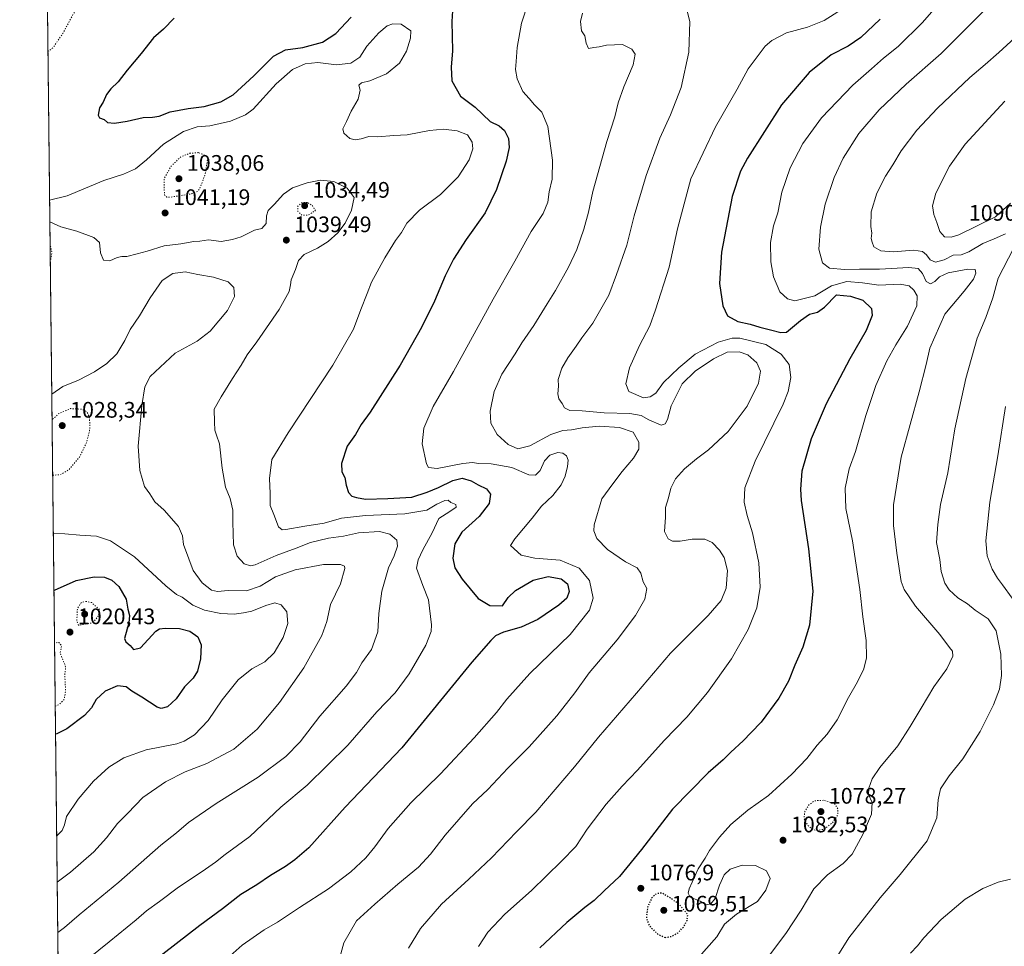
# Model space of a CAD drawing. Units: metres. Extents: x 576594 to 580031, y 4742731 to 4745090.
# Drawn here: x 576594 to 577033, y 4743525 to 4743938 of the extents above; entities that cross this region are included whole.
import ezdxf

# ---------------------------------------------------------------- set-up
doc = ezdxf.new("R2010")
doc.units = ezdxf.units.M
doc.header["$MEASUREMENT"] = 0
doc.linetypes.add('DGN Style 5', pattern=[1.153612, 0.494405, -0.659207])
for name, color, linetype, lineweight in [('Arbolado forestal CxS', 92, 'Continuous', 0), ('Comarca CxS', 21, 'Continuous', 0), ('Comunidad Autónoma CxS', 142, 'Continuous', 0), ('Curva de nivel maestra', 30, 'Continuous', 30), ('Curva de nivel maestra depresión', 30, 'DGN Style 5', 30), ('Curva de nivel normal', 30, 'Continuous', 0), ('Curva de nivel normal depresión', 30, 'DGN Style 5', 0), ('Espacio natural protegido CxS', 121, 'Continuous', 0), ('Municipio CxS', 4, 'Continuous', 0), ('Provincia CxS', 1, 'Continuous', 0), ('Punto de cota en terreno', 7, 'Continuous', 0), ('Rótulo de punto de cota en terreno', 7, 'Continuous', 0)]:
    doc.layers.add(name, color=color, linetype=linetype, lineweight=lineweight)
doc.styles.add('Style-Arial', font='txt')

# ---------------------------------------------------------------- blocks, each defined once
blk = doc.blocks.new('*U9')
at = {"layer": 'Arbolado forestal CxS', "color": 92, "linetype": 'Continuous', "lineweight": 0}
blk.add_polyline3d([(578875.6261, 4742763.8192, 847.5931), (576619.83, 4742738.19, 1096.8324), (576594.05, 4745051.63, 1119.5469)], dxfattribs=at)
blk = doc.blocks.new('5PATER')
at = {"layer": 'Provincia CxS', "linetype": 'Continuous', "lineweight": 0}
h = blk.add_hatch(color=51, dxfattribs=at)
edge = h.paths.add_edge_path()
edge.add_ellipse((0, 0), major_axis=(-0.11, -0.111), ratio=0.999422, start_angle=0, end_angle=360)

msp = doc.modelspace()

# ---------------------------------------------------------------- linework, layer by layer
at = {"layer": 'Arbolado forestal CxS', "color": 92, "linetype": 'Continuous', "lineweight": 0, "extrusion": (-0.000100563, 0.009024, 0.999959), "elevation": 43804.2784, "flags": 128}
msp.add_lwpolyline([(576614.2415, 4743046.8078), (576605.3107, 4743848.1974)], dxfattribs=at)
at = {"layer": 'Comarca CxS', "color": 21, "linetype": 'Continuous', "lineweight": 0, "flags": 128}
msp.add_lwpolyline([(579442.0884, 4742770.2545), (576619.83, 4742738.19), (576594.05, 4745051.63), (579998.29, 4745090.31), (580017.6896, 4743425.6382), (580025.25, 4742776.88)], close=True, dxfattribs=at)
at = {"layer": 'Comunidad Autónoma CxS', "color": 142, "linetype": 'Continuous', "lineweight": 0, "flags": 128}
msp.add_lwpolyline([(579442.0884, 4742770.2545), (576619.83, 4742738.19), (576594.05, 4745051.63), (579998.29, 4745090.31), (580017.6896, 4743425.6382), (580025.25, 4742776.88)], close=True, dxfattribs=at)
at = {"layer": 'Curva de nivel maestra', "color": 30, "linetype": 'Continuous', "lineweight": 30, "flags": 128}
for points, elevation in [([(576787.05, 4743944.1801), (576786.55, 4743937.0501), (576786.8, 4743924.0001), (576786.23, 4743916.7201), (576786.62, 4743910.5501), (576790.49, 4743903.7801), (576796.89, 4743898.8501), (576803.58, 4743892.5501), (576807.63, 4743890.6201), (576810, 4743888.5301), (576811.75, 4743884.8501), (576812.11, 4743880.8501), (576810.77, 4743874.8501), (576806.48, 4743862.1801), (576801.43, 4743851.8701), (576792.88, 4743839.9201), (576787.37, 4743831.2101), (576783.53, 4743823.6601), (576778.85, 4743812.3901), (576773.12, 4743800.6601), (576763.52, 4743783.8601), (576750.2, 4743763.0301), (576746.13, 4743757.5201), (576743.64, 4743753.0301), (576739.99, 4743747.8701), (576737.45, 4743740.1101), (576737.56, 4743736.3601), (576738.86, 4743733.8401), (576739.54, 4743730.4101), (576740.54, 4743727.1801), (576742, 4743725.5201), (576744.05, 4743725.0001), (576748.16, 4743724.1801), (576757.99, 4743724.5801), (576768.69, 4743725.1301), (576775.51, 4743727.4001), (576780.56, 4743729.4001), (576787.06, 4743732.5201), (576791.17, 4743733.5201), (576795.13, 4743732.3801), (576798.26, 4743730.5801), (576802.01, 4743728.8101), (576803.86, 4743726.4601), (576803.23, 4743722.2201), (576798.7, 4743716.4601), (576791.08, 4743709.5401), (576787.85, 4743704.3101), (576786.96, 4743697.9801), (576787.86, 4743693.5601), (576791.15, 4743688.6001), (576798.33, 4743679.9301), (576803.55, 4743676.8301), (576809.1, 4743676.6901), (576811.7, 4743680.3501), (576814.9, 4743683.5401), (576822.81, 4743688.1101), (576829.46, 4743689.8201), (576835.26, 4743688.7801), (576838.05, 4743686.5401), (576838.86, 4743683.0601), (576837.78, 4743680.1301), (576834.22, 4743676.9401), (576824.91, 4743670.6101), (576817.39, 4743667.1001), (576809.55, 4743665.0101), (576805.97, 4743663.3101), (576803.89, 4743661.1601), (576795.55, 4743651.5601), (576764.33, 4743613.3801), (576738.98, 4743586.8901), (576722.9, 4743568.8901), (576716.56, 4743563.5601), (576712.54, 4743560.4701), (576705.82, 4743556.4501), (576699.65, 4743552.3701), (576692.56, 4743548.1201), (576684.4, 4743541.6301), (576674.24, 4743534.1801), (576653.24, 4743517.9201)], 1050), ([(576662.92, 4743938.5201), (576658.08, 4743933.6901), (576653.68, 4743929.7101), (576648.2, 4743922.8001), (576641.94, 4743915.3301), (576637.87, 4743910.1101), (576634.63, 4743907.0001), (576632.77, 4743904.5201), (576631.25, 4743901.1801), (576629.62, 4743898.5201), (576628.96, 4743895.3901), (576629.56, 4743894.1501), (576631.62, 4743893.4001), (576633.22, 4743892.1001), (576636.33, 4743891.8301), (576641.95, 4743892.7001), (576649.06, 4743894.3401), (576653.16, 4743894.3801), (576656.2, 4743894.8601), (576661.13, 4743896.7601), (576669.14, 4743898.3301), (576676.3, 4743899.1501), (576683.67, 4743901.3001), (576689.1, 4743904.4201), (576698.3, 4743912.9001), (576707.05, 4743921.5701), (576712.48, 4743924.4601), (576720.21, 4743925.4701), (576729.01, 4743927.9201), (576734.86, 4743931.6901), (576741.78, 4743939.0101)], 1050), ([(576977.46, 4743938.0901), (576968.78, 4743929.9001), (576963.18, 4743926.1401), (576955.54, 4743922.2001), (576945.7, 4743914.3801), (576933.49, 4743899.9001), (576918.29, 4743876.1801), (576915.21, 4743870.3701), (576911.52, 4743859.1301), (576906.63, 4743834.2601), (576905.86, 4743820.2601), (576907.29, 4743810.3001), (576909.44, 4743805.8901), (576914.04, 4743803.4101), (576919.51, 4743802.1201), (576923.75, 4743800.8401), (576928.51, 4743799.6401), (576933.16, 4743798.4201), (576935.65, 4743798.6701), (576941.96, 4743803.8401), (576945.89, 4743806.6401), (576949.52, 4743807.5801), (576952.54, 4743809.7801), (576957.87, 4743815.2301), (576964.13, 4743814.7201), (576969.73, 4743812.8501), (576973.48, 4743809.2401), (576973.87, 4743806.0601), (576971.09, 4743799.3401), (576963.83, 4743786.7301), (576953.32, 4743766.6401), (576946.66, 4743751.0701), (576942.56, 4743736.7201), (576941.83, 4743728.7101), (576942.23, 4743723.6801), (576945.52, 4743702.1301), (576947.38, 4743683.2101), (576945.93, 4743668.1001), (576943.01, 4743658.3201), (576939.43, 4743650.3001), (576936.57, 4743643.1001), (576932.31, 4743635.5501), (576924.31, 4743624.8101), (576919.95, 4743620.2801), (576916.41, 4743616.4801), (576910.89, 4743611.4401), (576907.45, 4743608.1101), (576900.69, 4743602.3201), (576884.85, 4743586.0501), (576871.11, 4743568.1001), (576861.31, 4743556.0001), (576854.38, 4743549.6401), (576849.98, 4743545.3301), (576845.78, 4743542.2201), (576837.76, 4743535.5601), (576825.77, 4743524.2201)], 1075), ([(576609.2959, 4743683.4956), (576609.56, 4743683.6601), (576619.19, 4743688.0201), (576627.23, 4743689.6501), (576631.79, 4743689.4201), (576635.1, 4743688.0601), (576638.17, 4743685.2801), (576641.44, 4743679.6101), (576642.17, 4743675.1401), (576643.03, 4743672.3401), (576642.64, 4743669.0501), (576640.78, 4743662.1401), (576641.31, 4743660.6401), (576643.33, 4743658.9901), (576644.7, 4743657.1701), (576647.91, 4743657.9201), (576654.74, 4743665.4401), (576656.27, 4743666.4201), (576658.9, 4743666.6901), (576665.22, 4743666.6001), (576669.88, 4743665.3601), (576673.38, 4743662.8201), (576674.86, 4743659.3401), (576674.66, 4743653.0801), (576673.24, 4743647.5301), (576671.32, 4743644.4901), (576667.42, 4743640.5301), (576663.76, 4743635.2601), (576659.9, 4743631.6301), (576657.05, 4743630.9301), (576655.24, 4743631.4901), (576648.52, 4743636.0501), (576644.02, 4743638.6601), (576641.52, 4743640.6101), (576637.55, 4743641.0101), (576632.11, 4743638.6601), (576628.11, 4743634.8801), (576626.02, 4743631.2101), (576622.93, 4743627.8601), (576615.09, 4743621.8801), (576610.62, 4743619.6301), (576610.0098, 4743619.4311)], 1025)]:
    msp.add_lwpolyline(points, dxfattribs=dict(at, elevation=elevation))
at = {"layer": 'Curva de nivel maestra depresión', "color": 30, "linetype": 'DGN Style 5', "lineweight": 30, "elevation": 1075, "flags": 128}
msp.add_lwpolyline([(576881.56, 4743528.9001), (576884.26, 4743529.3301), (576887.35, 4743531.0201), (576889.77, 4743533.5601), (576891.37, 4743536.4801), (576891.72, 4743539.0801), (576887.88, 4743543.6701), (576883.6, 4743546.6601), (576880.15, 4743548.6701), (576877.82, 4743548.4601), (576875.56, 4743546.4601), (576873.74, 4743542.3001), (576873.21, 4743537.4301), (576874.53, 4743534.1101), (576878.39, 4743530.3301), (576881.56, 4743528.9001)], dxfattribs=at)
at = {"layer": 'Curva de nivel normal', "color": 30, "linetype": 'Continuous', "lineweight": 0, "flags": 128}
for points, elevation in [([(576896.66, 4743520.15), (576904.55, 4743529.24), (576908.05, 4743534.79), (576913.42, 4743539.29), (576922.79, 4743544.89), (576926.49, 4743550.04), (576928.38, 4743555.16), (576926.79, 4743558.56), (576921.81, 4743560.95), (576915.87, 4743561.16), (576910.54, 4743559.38), (576907.88, 4743556.81), (576905.88, 4743552.16), (576903.88, 4743546.24), (576901.89, 4743543.82), (576899.91, 4743543.42), (576897.22, 4743545.04), (576892.76, 4743546.9), (576891.8, 4743548.7), (576892.29, 4743550.55), (576896.34, 4743559.49), (576899.47, 4743564.29), (576901.34, 4743567.67), (576905.74, 4743573.6), (576910.86, 4743579.18), (576918.48, 4743585.66), (576927.64, 4743592.23), (576938.1, 4743601.73), (576944.7, 4743608.62), (576949.39, 4743614.62), (576953.8, 4743619.49), (576958.25, 4743625.95), (576963.31, 4743635.88), (576967.35, 4743642.88), (576970.05, 4743648.55), (576971.26, 4743653.5), (576971.17, 4743661.26), (576969.66, 4743671.82), (576968.38, 4743683.99), (576965.12, 4743705.66), (576962.08, 4743720.07), (576961.8, 4743729.17), (576963.65, 4743737.73), (576966.41, 4743745.5), (576971.07, 4743761.54), (576975.53, 4743774.86), (576980.34, 4743785.82), (576984.31, 4743793.05), (576989.51, 4743801.28), (576993.68, 4743810.35), (576993.9, 4743814.76), (576992.44, 4743817.4), (576990.31, 4743819.21), (576986.28, 4743819.94), (576976.85, 4743819.56), (576969.55, 4743820.66), (576962.61, 4743821.14), (576955.64, 4743819.23), (576948.32, 4743814.85), (576942.93, 4743813.42), (576939.41, 4743812.65), (576936.12, 4743813.44), (576932.69, 4743816.53), (576929.86, 4743823.32), (576928.75, 4743830.04), (576928.59, 4743838.62), (576929.8, 4743846.05), (576931.74, 4743851.82), (576933.65, 4743861.02), (576937.26, 4743871.84), (576942.96, 4743882.68), (576951.28, 4743894.18), (576965.21, 4743908.7), (576973.52, 4743915.92), (576978.86, 4743920.7), (576985.43, 4743925.96), (576996.31, 4743936.54), (577029.41, 4743974.65)], 1080), ([(576926.3, 4743518.63), (576935.3, 4743530.68), (576942.18, 4743541), (576947.89, 4743550.54), (576953.98, 4743556.87), (576960.92, 4743561.82), (576964.98, 4743566.08), (576969.74, 4743574.72), (576973.59, 4743583.88), (576973.76, 4743589.03), (576972.26, 4743592.61), (576972.27, 4743595.46), (576973.89, 4743599.64), (576977.26, 4743604.6), (576985.22, 4743614.27), (576990.68, 4743622.85), (576995.72, 4743631.1), (577001.25, 4743640.52), (577007.1, 4743648.55), (577009.72, 4743654.18), (577009.58, 4743656.54), (577008.28, 4743658.16), (577003.98, 4743663.88), (576993.19, 4743676.6), (576988.14, 4743683.94), (576986.7, 4743687.51), (576984.84, 4743700.18), (576983.3, 4743712.44), (576983.4, 4743721.63), (576986.81, 4743742.88), (576994.82, 4743772.11), (576997.9, 4743784.19), (576999.57, 4743791.45), (577006.27, 4743806.64), (577014.79, 4743816.83), (577018.94, 4743822.29), (577019.94, 4743824.87), (577019.64, 4743826.6), (577016.39, 4743826.71), (577007.64, 4743825.01), (577003.85, 4743823.29), (577001.77, 4743821.16), (576999.84, 4743820.22), (576997.94, 4743821.21), (576996.24, 4743824.83), (576994.38, 4743827.04), (576990.12, 4743827.44), (576977.04, 4743826.7), (576968.12, 4743826.74), (576961.54, 4743826.55), (576954.85, 4743827.2), (576951.72, 4743829.46), (576950.1, 4743835.63), (576950.75, 4743845.38), (576952.89, 4743855.66), (576956.91, 4743867.55), (576960.9, 4743876.11), (576967.9, 4743887.13), (576976.87, 4743897.71), (576989.04, 4743909.14), (577004.58, 4743922.85), (577028.37, 4743946.52)], 1085), ([(576669.12, 4743504.1), (576693.12, 4743525.46), (576702.9, 4743532.3), (576708.9, 4743535.72), (576718.68, 4743542.26), (576731.68, 4743550.64), (576741.5, 4743558.16), (576748.2, 4743564.38), (576752.29, 4743569.25), (576758.18, 4743577.48), (576768.26, 4743588.89), (576781.48, 4743601.89), (576796.57, 4743617.81), (576806.52, 4743629.1), (576811.07, 4743635.15), (576821.26, 4743646.5), (576839.23, 4743663.86), (576847.91, 4743674.7), (576849.52, 4743680.09), (576847.94, 4743687.98), (576843.31, 4743693.39), (576834.88, 4743697.03), (576823.52, 4743697.87), (576817.43, 4743699.22), (576812.65, 4743703.49), (576814.61, 4743706.57), (576822.39, 4743715.67), (576826.49, 4743721.08), (576831.49, 4743725.9), (576835.28, 4743730.6), (576837.13, 4743734.49), (576838.14, 4743738.8), (576838.4, 4743741.52), (576837.68, 4743743.51), (576836, 4743744.78), (576833.77, 4743744.93), (576830.27, 4743743.75), (576827.89, 4743741.26), (576825.89, 4743736.92), (576823.89, 4743734.91), (576820.87, 4743735.09), (576813.37, 4743738.25), (576804.15, 4743739.96), (576798.44, 4743740.08), (576795.79, 4743740.6), (576791.41, 4743740.09), (576780.06, 4743737.84), (576776.14, 4743738.3), (576775.21, 4743739.89), (576773.42, 4743748.8), (576774.15, 4743755.84), (576778.26, 4743765.46), (576787.27, 4743781.06), (576804.98, 4743813.39), (576814.64, 4743830.23), (576821.94, 4743843.46), (576827.26, 4743851.5), (576829.38, 4743856.55), (576829.98, 4743861.15), (576831.28, 4743866.87), (576831.46, 4743875.26), (576829.36, 4743890.2), (576826.65, 4743896.71), (576823.38, 4743899.95), (576821.03, 4743902.75), (576818.18, 4743905.91), (576815.61, 4743911.57), (576814.94, 4743915.65), (576815.28, 4743919.22), (576815.61, 4743925.42), (576817.6, 4743936.31), (576820.61, 4743945.34)], 1055), ([(576767.26, 4743524.15), (576772.58, 4743532.84), (576781.89, 4743543.79), (576794.17, 4743554.85), (576804.2, 4743564.41), (576815.33, 4743576.02), (576823.97, 4743584.72), (576841.22, 4743604.87), (576851.95, 4743618.15), (576868.9, 4743637.76), (576883.97, 4743655.57), (576900.76, 4743672.32), (576906.54, 4743679.09), (576908.73, 4743684.6), (576909.41, 4743692.4), (576907.91, 4743698.23), (576905.86, 4743701.52), (576902.61, 4743704.88), (576899.25, 4743706.39), (576893.69, 4743706.36), (576888.26, 4743705.48), (576884.81, 4743705.52), (576882.94, 4743706.47), (576881.27, 4743709.75), (576881.69, 4743716.12), (576881.82, 4743720.54), (576883.1, 4743724.85), (576884.12, 4743729.16), (576886.21, 4743733.26), (576890.21, 4743737.7), (576895.55, 4743742.22), (576900.88, 4743746.14), (576909.69, 4743754.42), (576918.15, 4743765.66), (576923.18, 4743775.84), (576924.11, 4743781.25), (576922.4, 4743785), (576918.44, 4743788.58), (576914.59, 4743789.91), (576909.27, 4743789.67), (576903.13, 4743786.76), (576894.96, 4743781.28), (576889.23, 4743775.53), (576884.26, 4743765.87), (576882.66, 4743759.67), (576881.68, 4743757.71), (576879.88, 4743757.2), (576874.37, 4743759.6), (576870.86, 4743761.51), (576865.8, 4743762.38), (576854.49, 4743762.67), (576844.65, 4743763.55), (576839.1, 4743763.79), (576836.82, 4743764.98), (576835.71, 4743766.91), (576834.23, 4743768.94), (576833.78, 4743771.22), (576834.11, 4743774.53), (576833.96, 4743777.53), (576835.52, 4743782.53), (576838.19, 4743787.19), (576841.9, 4743792.34), (576844.44, 4743796.09), (576849.4, 4743802.64), (576856.45, 4743815.09), (576859.9, 4743824.38), (576864.46, 4743837.36), (576867.76, 4743850.4), (576873.09, 4743868.48), (576879.24, 4743885.04), (576884.01, 4743895.48), (576888.71, 4743907.67), (576892.14, 4743923.46), (576892.66, 4743937.03), (576891.02, 4743943.5)], 1065), ([(576798.43, 4743524.88), (576802.67, 4743531.22), (576810.12, 4743539.22), (576822.13, 4743549.89), (576835.38, 4743562.87), (576841.77, 4743569.39), (576846.88, 4743577.18), (576855.35, 4743588.33), (576862.43, 4743596.39), (576869.35, 4743603.49), (576881.12, 4743616.6), (576891.2, 4743627.03), (576900.53, 4743638), (576911.12, 4743653.05), (576918.56, 4743666.15), (576922.4, 4743675.79), (576923.97, 4743685.02), (576923.34, 4743695.87), (576920.58, 4743709.22), (576918.17, 4743716.96), (576916.85, 4743722.89), (576917.06, 4743729.2), (576921.65, 4743741.2), (576934.11, 4743766.53), (576936.39, 4743772.22), (576937.61, 4743778.42), (576936.85, 4743784.22), (576933.29, 4743788.84), (576926.5, 4743793.09), (576914.89, 4743795.97), (576911.5, 4743795.95), (576905.25, 4743794.23), (576894.94, 4743788.84), (576887.75, 4743782.68), (576880.85, 4743776.18), (576877.44, 4743771.44), (576874.92, 4743769.88), (576871.88, 4743769.4), (576865.49, 4743772.18), (576864.13, 4743775.62), (576865.69, 4743782.7), (576870.13, 4743792.72), (576874.81, 4743801.46), (576877.23, 4743808.62), (576883.41, 4743827.63), (576887.09, 4743844.64), (576893.05, 4743866.91), (576903.98, 4743890.1), (576913.64, 4743906.91), (576918.6, 4743915.91), (576926.13, 4743926.03), (576929.19, 4743928.62), (576935.64, 4743932.01), (576944.95, 4743934.6), (576952.44, 4743937.46), (576961.36, 4743943.14)], 1070), ([(576735.52, 4743515.73), (576738.38, 4743526.56), (576744.15, 4743536.27), (576752.32, 4743543.74), (576762.46, 4743552.6), (576771.78, 4743560.22), (576777.13, 4743565.97), (576783.56, 4743574.54), (576795.73, 4743588.38), (576802.54, 4743594.86), (576811.56, 4743604.34), (576821.02, 4743613.92), (576833.39, 4743627.73), (576841.34, 4743637.94), (576847.82, 4743646.88), (576860.17, 4743661.56), (576868.41, 4743672.42), (576872.56, 4743679.69), (576873.44, 4743684.42), (576871.75, 4743687.36), (576870.72, 4743691.25), (576869.14, 4743693.62), (576863.88, 4743696.32), (576855.94, 4743701.8), (576851.13, 4743706.74), (576849.88, 4743710.08), (576849.98, 4743712.72), (576853.32, 4743724.29), (576858.36, 4743730.97), (576862.43, 4743736.52), (576867.52, 4743742.45), (576869.88, 4743746.54), (576869.91, 4743749.54), (576867.3, 4743754.1), (576861.22, 4743756.14), (576852.25, 4743756.68), (576844.56, 4743756.04), (576839.93, 4743755.13), (576836.02, 4743754.86), (576830.62, 4743752.97), (576821.37, 4743747.96), (576815.93, 4743746.66), (576811.64, 4743748.5), (576806.83, 4743752.98), (576803.92, 4743758.14), (576803.7, 4743763.45), (576805.41, 4743772.13), (576808.87, 4743779.88), (576814.75, 4743788.96), (576817.75, 4743793.8), (576823.06, 4743801.53), (576828.97, 4743811.28), (576832.78, 4743817.23), (576838.6, 4743827.62), (576842.19, 4743835.53), (576845.41, 4743844.5), (576847.4, 4743852.08), (576849.34, 4743861.31), (576855.59, 4743883.63), (576859.16, 4743894.62), (576860.68, 4743900.85), (576863.18, 4743907.91), (576867.32, 4743917.76), (576868.18, 4743922.52), (576866.82, 4743924.72), (576862.64, 4743926.86), (576855.51, 4743926.52), (576852.2, 4743925.76), (576849.77, 4743925.4), (576847.52, 4743924.96), (576846.48, 4743927.39), (576845.88, 4743930.6), (576844.34, 4743932.85), (576843.96, 4743937.07), (576844.78, 4743940.81)], 1060), ([(576619.3, 4743515.24), (576633.91, 4743526.91), (576645.91, 4743536.71), (576650.58, 4743540.82), (576656.3, 4743544.86), (576664.87, 4743551.35), (576675.28, 4743558.26), (576681.32, 4743562.52), (576685.57, 4743565.88), (576696.51, 4743573.93), (576710.35, 4743586.99), (576722.18, 4743596.74), (576740.23, 4743614.63), (576753.22, 4743629.39), (576761.36, 4743637.93), (576767.51, 4743646.4), (576775.02, 4743659.21), (576777.35, 4743665.22), (576777.57, 4743668.25), (576776.1, 4743679.32), (576773.6, 4743685.73), (576770.83, 4743693.49), (576771.52, 4743697.2), (576773.72, 4743701.64), (576777.84, 4743709.18), (576780.72, 4743715.53), (576785.64, 4743718.76), (576788.43, 4743720.69), (576788.3, 4743721.79), (576786.1, 4743722.74), (576784.89, 4743723.71), (576783.4, 4743723.6), (576779.93, 4743721.92), (576775.39, 4743719.33), (576765.6, 4743717.6), (576748.11, 4743716.98), (576737.41, 4743715.81), (576729.69, 4743713.56), (576721.1, 4743712.12), (576712.59, 4743710.62), (576711.03, 4743710.56), (576709.4, 4743711.95), (576707.2, 4743717.36), (576705.58, 4743721.39), (576705.58, 4743726.8), (576705.39, 4743733.49), (576706.34, 4743741.91), (576713.72, 4743753.79), (576733.57, 4743783.95), (576742.81, 4743799.93), (576746.04, 4743808.79), (576748.8, 4743815.86), (576750.82, 4743820.86), (576756.75, 4743831.75), (576761.51, 4743839.43), (576764.14, 4743843.08), (576766.59, 4743847.19), (576772.22, 4743853.03), (576781.47, 4743860.04), (576789.41, 4743867.85), (576794.33, 4743875.41), (576795.93, 4743880.39), (576795.69, 4743883.28), (576793.51, 4743886.49), (576789.01, 4743888.31), (576782.83, 4743889.12), (576776.56, 4743888.52), (576766.66, 4743886.62), (576760.71, 4743886.33), (576753.49, 4743885.7), (576749.63, 4743885.88), (576746.13, 4743884.84), (576743.43, 4743884.34), (576741.19, 4743884.93), (576738.43, 4743887.28), (576737.97, 4743889.2), (576739.71, 4743892.44), (576741.68, 4743897.08), (576744.9, 4743902.52), (576745.67, 4743906.52), (576745.19, 4743908.68), (576746.28, 4743909.74), (576750.11, 4743910.68), (576757.44, 4743913.8), (576763.25, 4743918.54), (576766.33, 4743923.84), (576768.17, 4743929.58), (576768.36, 4743932.85), (576763.97, 4743935.94), (576760.22, 4743936.04), (576757.7, 4743935.06), (576754.12, 4743932.06), (576748.7, 4743926), (576745.56, 4743921.14), (576741.57, 4743918.43), (576735.23, 4743917.74), (576726.81, 4743918.77), (576721.22, 4743918.14), (576715.65, 4743915.72), (576708.24, 4743909.31), (576698.07, 4743897.98), (576694.62, 4743895.43), (576687.9, 4743892.59), (576678.81, 4743890.56), (576673.18, 4743890.05), (576666.98, 4743888.1), (576658.08, 4743882.47), (576650.54, 4743875.41), (576645.66, 4743871.44), (576640.23, 4743869.08), (576631.5, 4743866.28), (576615.27, 4743859.36), (576607.3581, 4743857.391)], 1045), ([(577033.2, 4743842.37), (577028.18, 4743840.22), (577023.16, 4743838.18), (577016.85, 4743834.44), (577013.53, 4743833.15), (577009.86, 4743832.92), (577005.86, 4743830.89), (577002.03, 4743829.83), (576999.64, 4743830.93), (576998.1, 4743833.09), (576996.18, 4743834.58), (576992.37, 4743835.18), (576983.15, 4743834.46), (576977.66, 4743834.82), (576974.5, 4743836.6), (576973.8, 4743838.7), (576973.45, 4743840.43), (576973.64, 4743842.75), (576973.22, 4743845.7), (576973.4, 4743852.18), (576975.92, 4743860.57), (576979.73, 4743868.15), (576983.1, 4743873.15), (576986.76, 4743879.44), (576993.72, 4743888.64), (577002.92, 4743898.5), (577017.37, 4743912.06), (577024.19, 4743917.85), (577030.19, 4743923.28), (577040.99, 4743933.08)], 1090), ([(577035.52, 4743856.18), (577028.72, 4743850.04), (577012.37, 4743842.01), (577009, 4743840.91), (577006.07, 4743841.06), (577004, 4743843.51), (577002.62, 4743847.47), (577001.26, 4743851), (577000.7, 4743854.86), (577002.16, 4743860.61), (577008.34, 4743872.55), (577015.28, 4743882.34), (577033, 4743901.58)], 1095), ([(576610.9941, 4743531.1021), (576613.98, 4743533.29), (576620.58, 4743538.96), (576638.24, 4743553.59), (576656.91, 4743570), (576663.91, 4743575.53), (576669.24, 4743580.16), (576681.57, 4743588.58), (576700.23, 4743600.31), (576712.63, 4743609.54), (576718.96, 4743616.13), (576727.8, 4743627.55), (576739.55, 4743640.88), (576744.16, 4743646.9), (576746.5, 4743651.3), (576750.72, 4743657.29), (576753.61, 4743665.09), (576754.06, 4743673.26), (576755.35, 4743683.21), (576758.42, 4743693.54), (576760.89, 4743699), (576762.41, 4743703.21), (576762.07, 4743705.91), (576758.93, 4743708.55), (576754.36, 4743709.75), (576745, 4743709.14), (576738.34, 4743707.72), (576731.65, 4743706.8), (576723.54, 4743704.84), (576717.16, 4743702.36), (576708.36, 4743699.08), (576699.01, 4743694.93), (576696.89, 4743694.5), (576693.98, 4743695.33), (576690.87, 4743698.74), (576689.31, 4743703.84), (576688.96, 4743714.01), (576689.07, 4743719.35), (576687.79, 4743724.54), (576685.81, 4743729.58), (576684.23, 4743738.03), (576683.04, 4743748.87), (576681.76, 4743752.7), (576681, 4743755.01), (576680.77, 4743758.58), (576680.63, 4743764.35), (576683.78, 4743769.86), (576688.86, 4743778.03), (576692.69, 4743783.87), (576695.34, 4743788.47), (576699.71, 4743794.3), (576709.64, 4743808.74), (576714.06, 4743816.78), (576714.75, 4743819.71), (576714.93, 4743821.99), (576716.93, 4743826.6), (576718.26, 4743830.56), (576720.82, 4743833.19), (576726.71, 4743836.1), (576731.52, 4743839.08), (576735.74, 4743842.86), (576739.02, 4743847.23), (576741.9, 4743853.02), (576742.99, 4743858.56), (576739.98, 4743862.74), (576734.01, 4743865.72), (576728, 4743866.37), (576722.12, 4743865.21), (576715.63, 4743862.95), (576711.51, 4743860.18), (576707.36, 4743855.52), (576704.8, 4743852.86), (576704.04, 4743850.53), (576703.91, 4743847.1), (576701.92, 4743844.83), (576698.63, 4743844.04), (576692.73, 4743841.16), (576688.84, 4743839.99), (576683.8, 4743839.05), (576678.23, 4743839.79), (576674.32, 4743839.2), (576671.6, 4743839.04), (576665.8, 4743838.01), (576658.46, 4743837.1), (576650.89, 4743834.66), (576646.45, 4743833.6), (576641.76, 4743832.38), (576639.52, 4743832.36), (576637.52, 4743831.9), (576634.15, 4743830.48), (576631.4, 4743830.78), (576630.04, 4743833.94), (576629.62, 4743838.57), (576627.06, 4743840.74), (576619.5, 4743843.66), (576612.37, 4743845.57), (576607.48, 4743847.77), (576607.4653, 4743847.7724)], 1040), ([(576954.86, 4743514.91), (576963.46, 4743528.81), (576977.37, 4743546.56), (576986.35, 4743556.89), (576998.39, 4743571.89), (577002.65, 4743582.22), (577003.24, 4743590.2), (577004.3, 4743595.13), (577008.17, 4743600.94), (577014.28, 4743608.52), (577021.99, 4743620.74), (577027.9, 4743632.5), (577030.54, 4743639.59), (577031.49, 4743645.7), (577031.08, 4743655.21), (577029.09, 4743665.55), (577025.46, 4743670.88), (577019.78, 4743674.68), (577016.24, 4743677.59), (577011.99, 4743680.22), (577008.2, 4743683.8), (577006.19, 4743686.76), (577004.63, 4743691.92), (577003.91, 4743697.3), (577002.43, 4743704.87), (577003.09, 4743712.87), (577004.32, 4743721.87), (577007.6, 4743735.87), (577010.68, 4743755.54), (577015.54, 4743778.04), (577020.59, 4743795.89), (577024.4, 4743805.18), (577027.62, 4743813.98), (577029.91, 4743822.74), (577036.84, 4743835.86)], 1090), ([(576610.7438, 4743553.5694), (576616.65, 4743558.03), (576627.09, 4743567.12), (576632.69, 4743573.28), (576637.69, 4743579.67), (576642.24, 4743584.31), (576648.86, 4743591.28), (576658.94, 4743598.3), (576667.7, 4743602.71), (576677.44, 4743606.45), (576689.39, 4743612.88), (576699.83, 4743621.66), (576709.82, 4743633.59), (576720.62, 4743649.03), (576728.6, 4743663.47), (576730.83, 4743669.69), (576732.49, 4743677.21), (576737.01, 4743686.46), (576738.89, 4743693.27), (576738.72, 4743694.33), (576736.96, 4743695.15), (576729.42, 4743695.11), (576716.84, 4743692.68), (576708.02, 4743689.65), (576701.23, 4743685.42), (576695.07, 4743683.34), (576686.89, 4743683.46), (576682.19, 4743683.02), (576679.47, 4743683.6), (576675.33, 4743686.9), (576671.27, 4743692.46), (576669.44, 4743697.57), (576666.96, 4743704.02), (576666.57, 4743707.82), (576664.78, 4743712.08), (576658.44, 4743719.34), (576654.23, 4743722.95), (576651.97, 4743726.57), (576649.7, 4743729.89), (576647.52, 4743736.94), (576646.86, 4743747.82), (576648.46, 4743765.94), (576649.82, 4743774.2), (576652.22, 4743778.89), (576663.26, 4743789.32), (576673.04, 4743794.68), (576678.93, 4743799.09), (576686.63, 4743808.33), (576689.78, 4743814.58), (576689.5, 4743818.46), (576686.94, 4743821.12), (576680.42, 4743823.1), (576673.48, 4743824.28), (576667.78, 4743825.46), (576662.22, 4743824.78), (576657.48, 4743821.7), (576652.22, 4743813.99), (576647.4, 4743805.94), (576643.21, 4743799.83), (576640.93, 4743794.86), (576637.34, 4743788.93), (576632.85, 4743784.7), (576627.36, 4743780.89), (576620.24, 4743777.25), (576613.29, 4743774.44), (576608.3202, 4743771.052)], 1035), ([(577036.21, 4743680.11), (577031.87, 4743686.11), (577029.64, 4743688.98), (577027.32, 4743693), (577025.05, 4743699.01), (577024.53, 4743705.66), (577026.24, 4743722.82), (577029.87, 4743743.52), (577033.15, 4743765.54)], 1095), ([(576610.5156, 4743574.0457), (576613.03, 4743576.6), (576614.08, 4743579.04), (576614.97, 4743582.77), (576620.09, 4743590.48), (576626.97, 4743598.54), (576633.76, 4743604.74), (576640.44, 4743609), (576650.35, 4743612.56), (576664.1, 4743615.18), (576667.38, 4743616.3), (576671.93, 4743619.2), (576677.96, 4743625.52), (576684.25, 4743634.72), (576691.44, 4743643.65), (576697.4, 4743648.64), (576703.32, 4743651.78), (576707.4, 4743655.69), (576711.42, 4743662.55), (576713.56, 4743668.78), (576713, 4743673.95), (576710.6, 4743677.15), (576707.75, 4743678), (576703.64, 4743676.86), (576697.52, 4743674.31), (576693.69, 4743673.6), (576689.55, 4743673.01), (576683.66, 4743673.31), (576676.43, 4743674.75), (576671.25, 4743676.96), (576666.5, 4743680.48), (576663.89, 4743681.66), (576659.18, 4743685.52), (576645.16, 4743698.5), (576634.48, 4743705.7), (576628.3, 4743707.79), (576620.78, 4743708.22), (576614.17, 4743708.75), (576609.0135, 4743708.8394)], 1030), ([(576990.97, 4743521.89), (576994.05, 4743525.22), (576996.82, 4743528.69), (577004.53, 4743536.86), (577015.19, 4743545.9), (577023.19, 4743550.66), (577029.89, 4743553.6), (577035.52, 4743554.93)], 1095)]:
    msp.add_lwpolyline(points, dxfattribs=dict(at, elevation=elevation))
at = {"layer": 'Curva de nivel normal depresión', "color": 30, "linetype": 'DGN Style 5', "lineweight": 0, "flags": 128}
for points, elevation in [([(576606.62, 4743923.6263), (576608.98, 4743925.51), (576613.21, 4743931.67), (576618.12, 4743940.73), (576623.76, 4743946.72), (576628.74, 4743953.1), (576631.82, 4743961.03), (576631.04, 4743967.79), (576628.57, 4743972.84), (576623.69, 4743974.54), (576617.58, 4743974.14), (576610.56, 4743972.3), (576606.13, 4743968.42), (576606.1211, 4743968.3928)], 1045), ([(576673.68, 4743878.64), (576669.88, 4743878.34), (576665.8, 4743876.74), (576661.44, 4743872.52), (576658.35, 4743866.94), (576658.41, 4743862.87), (576658.58, 4743859.74), (576659.61, 4743858.8), (576661.29, 4743858.8), (576670.14, 4743860.15), (576673.29, 4743861.4), (576674.29, 4743862.61), (576676.72, 4743869.06), (576677.9, 4743876.85), (576673.68, 4743878.64)], 1040), ([(576722.24, 4743856.46), (576719.84, 4743856.37), (576717.96, 4743854.77), (576717.91, 4743852.59), (576719.8, 4743850.69), (576722.71, 4743850.84), (576725.79, 4743852.75), (576724.56, 4743854.89), (576722.24, 4743856.46)], 1035), ([(576607.5863, 4743836.9129), (576607.82, 4743836.86), (576608.4, 4743834.25), (576607.86, 4743830.59), (576607.6614, 4743830.1771)], 1035), ([(576608.7219, 4743735.003), (576609.08, 4743734.9), (576612.2, 4743735.14), (576616.11, 4743737.46), (576620.7, 4743742.92), (576623.71, 4743749.15), (576625.3, 4743755.38), (576625.18, 4743760.52), (576624.08, 4743763.04), (576621.69, 4743764.3), (576616.74, 4743764.58), (576611.46, 4743762.36), (576608.4488, 4743759.5155)], 1030), ([(576623.8, 4743678.67), (576621.49, 4743678.13), (576619.75, 4743675.48), (576619.51, 4743669.86), (576620.26, 4743667.98), (576626.46, 4743669.11), (576628.9, 4743671.78), (576629.77, 4743674.88), (576626.14, 4743678.1), (576623.8, 4743678.67)], 1020), ([(576609.8703, 4743631.9489), (576611.61, 4743632.72), (576613.85, 4743634.96), (576614.5, 4743638.76), (576614.15, 4743645.79), (576614.5, 4743649.48), (576613.61, 4743651.92), (576612.09, 4743655.56), (576612.72, 4743658.88), (576611.49, 4743660.38), (576609.556, 4743660.1539)], 1020), ([(576952.18, 4743590.03), (576948.2, 4743589.8), (576945.8, 4743588.15), (576943.81, 4743585.04), (576943.45, 4743582.06), (576944.94, 4743579.06), (576947.45, 4743577), (576949.49, 4743576.49), (576952.45, 4743577.23), (576956.09, 4743579.97), (576958.53, 4743583.55), (576958.56, 4743586.17), (576957.03, 4743588.55), (576952.18, 4743590.03)], 1080)]:
    msp.add_lwpolyline(points, dxfattribs=dict(at, elevation=elevation))
at = {"layer": 'Espacio natural protegido CxS', "color": 121, "linetype": 'Continuous', "lineweight": 0, "flags": 128}
msp.add_lwpolyline([(579442.0884, 4742770.2545), (576619.83, 4742738.19), (576594.05, 4745051.63), (579998.29, 4745090.31), (580017.6896, 4743425.6382), (580025.25, 4742776.88)], close=True, dxfattribs=at)
msp.add_lwpolyline([(579442.0884, 4742770.2545), (576619.83, 4742738.19), (576594.05, 4745051.63), (579998.29, 4745090.31), (580017.6896, 4743425.6382), (580025.25, 4742776.88)], close=True, dxfattribs=at)
at = {"layer": 'Municipio CxS', "color": 4, "linetype": 'Continuous', "lineweight": 0, "flags": 128}
msp.add_lwpolyline([(579442.0884, 4742770.2545), (576619.83, 4742738.19), (576594.05, 4745051.63), (579998.29, 4745090.31)], dxfattribs=at)
at = {"layer": 'Provincia CxS', "color": 1, "linetype": 'Continuous', "lineweight": 0, "flags": 128}
msp.add_lwpolyline([(579442.0884, 4742770.2545), (576619.83, 4742738.19), (576594.05, 4745051.63), (579998.29, 4745090.31), (580017.6896, 4743425.6382), (580025.25, 4742776.88)], close=True, dxfattribs=at)

# ---------------------------------------------------------------- block references
at = {"layer": 'Arbolado forestal CxS', "color": 92, "linetype": 'Continuous', "lineweight": 0}
msp.add_blockref('*U9', (0, 0), dxfattribs=at)
at = {"layer": 'Punto de cota en terreno', "color": 7, "linetype": 'Continuous', "lineweight": 0, "xscale": 10, "yscale": 10, "zscale": 10}
for p in [(576665, 4743867, 1038.06), (576721, 4743855, 1034.49), (576658.83, 4743851.75, 1041.19), (576712.84, 4743839.64, 1039.49), (576613, 4743757, 1028.34), (576623, 4743673, 1019.15), (576616.46, 4743664.97, 1020.43), (576951, 4743585, 1078.27), (576934.12, 4743572.23, 1082.53), (576870.76, 4743550.81, 1076.9), (576881, 4743541, 1069.51)]:
    msp.add_blockref('5PATER', p, dxfattribs=at)

# ---------------------------------------------------------------- texts
at = {"layer": 'Rótulo de punto de cota en terreno', "color": 7, "linetype": 'Continuous', "lineweight": 0, "style": 'Style-Arial'}
for s, p in [('1038,06', (576668.5278, 4743870.5278)), ('1034,49', (576724.5278, 4743858.5278)), ('1041,19', (576662.3578, 4743855.2778)), ('1090,87', (577016.8962, 4743848.2878)), ('1039,49', (576716.3678, 4743843.1678)), ('1028,34', (576616.5278, 4743760.5278)), ('1020,43', (576619.9878, 4743668.4978)), ('1078,27', (576954.5278, 4743588.5278)), ('1082,53', (576937.6478, 4743575.7578)), ('1076,9', (576874.2878, 4743554.3378)), ('1069,51', (576884.5278, 4743540.4471))]:
    msp.add_text(s, height=7, dxfattribs=at).set_placement(p)

doc.saveas('drawing.dxf')
